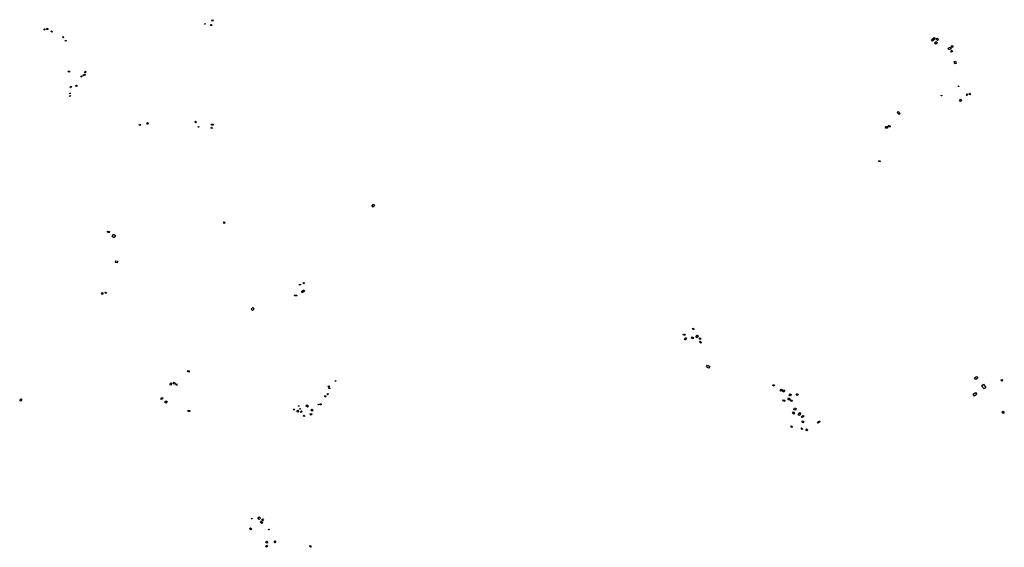
# Model space of a CAD drawing. Units: inches. Extents: x 588722 to 616077, y 1759118 to 1777165.
# Drawn here: x 605510 to 608495, y 1768558 to 1770157 of the extents above; entities that cross this region are included whole.
import ezdxf

# ---------------------------------------------------------------- set-up
doc = ezdxf.new("R2010")
doc.units = ezdxf.units.IN
doc.header["$MEASUREMENT"] = 0
doc.layers.add('Labelled_Mounds_HGS_20m', color=80, linetype='Continuous')

msp = doc.modelspace()

# ---------------------------------------------------------------- linework, layer by layer
at = {"layer": 'Labelled_Mounds_HGS_20m'}
for points in [[(606070.5955, 1770142.7541), (606071.8938, 1770145.2746), (606073.1922, 1770142.7484)], [(606090.2059, 1770138.7299), (606090.2189, 1770142.3751), (606091.923, 1770142.3751), (606092.0365, 1770138.6651)], [(606094.6063, 1770156.7902), (606096.8406, 1770153.6684), (606094.8224, 1770152.2272), (606092.7324, 1770155.4215)], [(605583.4522, 1770127.3528), (605585.7078, 1770129.0646), (605587.1924, 1770127.1816), (605584.8228, 1770125.3841)], [(605591.2346, 1770129.5321), (605594.4396, 1770130.9336), (605596.0923, 1770127.0297), (605592.8371, 1770125.7784)], [(605605.1375, 1770120.9635), (605607.1599, 1770123.1374), (605609.64, 1770120.7728), (605607.5033, 1770118.6752)], [(605644.4687, 1770103.2568), (605642.7526, 1770101.5059), (605639.8212, 1770104.15), (605641.6445, 1770106.0078)], [(605650.9861, 1770091.6743), (605648.6958, 1770092.3608), (605649.3826, 1770094.8024), (605651.7495, 1770094.0394)], [(608282.4282, 1770102.5125), (608285.566, 1770099.0479), (608277.9752, 1770092.2367), (608275.0729, 1770095.6993)], [(608288.9565, 1770090.6882), (608292.5702, 1770086.9727), (608287.5789, 1770082.2027), (608283.9248, 1770086.1222)], [(608291.6092, 1770100.7705), (608295.6354, 1770096.4815), (608292.4066, 1770093.2899), (608288.3422, 1770097.5263)], [(608337.623, 1770078.428), (608340.4368, 1770074.5302), (608336.9452, 1770072.0739), (608334.1603, 1770076.0983)], [(608331.0282, 1770073.9916), (608333.8979, 1770068.6629), (608327.368, 1770065.3593), (608324.7376, 1770070.8724)], [(608336.5696, 1770064.0039), (608338.6882, 1770060.9027), (608335.4631, 1770058.7952), (608333.5187, 1770061.7567)], [(608347.2558, 1770031.1242), (608349.2751, 1770024.1616), (608345.1815, 1770023.0551), (608343.369, 1770029.9298)], [(605658.6991, 1770001.9175), (605661.8592, 1770000.6213), (605660.7024, 1769998.2045), (605657.568, 1769999.5012)], [(605702.0492, 1769988.7325), (605707.9479, 1769992.0944), (605709.3988, 1769989.5723), (605703.399, 1769986.2912)], [(605709.642, 1770000.9443), (605711.945, 1769998.3836), (605709.3341, 1769996.0802), (605707.0323, 1769998.5759)], [(605685.1371, 1769955.9239), (605682.9382, 1769954.1999), (605680.5869, 1769956.9161), (605682.7627, 1769958.6842)], [(605695.5055, 1769985.1451), (605698.064, 1769986.5543), (605699.3428, 1769984.2674), (605696.8051, 1769982.8693)], [(605662.1833, 1769934.989), (605663.9395, 1769933.9074), (605662.8479, 1769932.0494), (605660.9885, 1769933.1863)], [(605665.9039, 1769955.2296), (605667.597, 1769953.5625), (605664.7691, 1769950.7919), (605662.9989, 1769952.4467)], [(608303.7592, 1769926.2521), (608304.9688, 1769928.8164), (608306.3545, 1769926.337)], [(608355.6983, 1769954.2702), (608356.9079, 1769956.8345), (608358.2936, 1769954.3551)], [(608379.8265, 1769929.1262), (608382.5995, 1769932.1552), (608385.1153, 1769929.9639), (608382.1565, 1769926.9655)], [(608393.374, 1769931.6643), (608390.582, 1769929.2305), (608388.0796, 1769932.1534), (608390.9291, 1769934.5252)], [(605663.7079, 1769924.0213), (605661.4782, 1769925.0376), (605662.6401, 1769927.2916), (605664.8368, 1769926.2412)], [(608366.4864, 1769912.231), (608362.808, 1769908.9271), (608359.3064, 1769912.6453), (608362.8733, 1769916.0508)], [(608170.5671, 1769875.5413), (608173.3738, 1769878.4112), (608179.497, 1769872.3526), (608176.4992, 1769869.2914)], [(605874.842, 1769835.9627), (605872.1577, 1769837.6838), (605873.9257, 1769840.5986), (605876.6468, 1769838.8498)], [(605898.0523, 1769839.5), (605895.3019, 1769842.8087), (605897.7026, 1769845.1855), (605900.6625, 1769841.9699)], [(606041.5775, 1769847.1754), (606043.5464, 1769849.2324), (606046.3227, 1769846.5553), (606044.2847, 1769844.5674)], [(606092.0984, 1769840.0593), (606096.4741, 1769840.2139), (606096.6287, 1769837.1996), (606092.1601, 1769837.045)], [(606051.0828, 1769831.2592), (606052.3811, 1769833.7797), (606053.6795, 1769831.2535)], [(606090.413, 1769828.3512), (606091.6892, 1769830.6616), (606094.5531, 1769829.2652), (606093.307, 1769826.824)], [(608141.8652, 1769832.8536), (608141.3632, 1769827.7323), (608135.5379, 1769828.385), (608136.1407, 1769833.5315)], [(608147.3387, 1769837.5481), (608149.6739, 1769832.4017), (608146.2089, 1769830.9457), (608144.0748, 1769836.1674)], [(608117.305, 1769730.3857), (608119.4727, 1769728.8489), (608117.2261, 1769725.578), (608114.94, 1769727.0755)], [(606581.3081, 1769588.5208), (606577.7485, 1769591.9772), (606583.1496, 1769597.5157), (606586.7093, 1769593.9906)], [(606133.1577, 1769541.2385), (606130.6871, 1769538.7964), (606127.8578, 1769541.6256), (606130.3142, 1769544.082)], [(605776.1477, 1769512.728), (605776.9676, 1769515.936), (605782.5652, 1769514.5815), (605781.7453, 1769511.231)], [(605801.1534, 1769502.914), (605796.5136, 1769495.9741), (605790.5068, 1769500.0014), (605795.0387, 1769507.0134)], [(605802.0145, 1769425.9113), (605806.7606, 1769424.5669), (605805.4949, 1769420.0394), (605800.6499, 1769421.3838)], [(606361.5385, 1769355.1656), (606362.2474, 1769352.8231), (606358.7819, 1769351.9177), (606358.1322, 1769354.1223)], [(606366.5995, 1769329.1584), (606364.2088, 1769332.7035), (606371.2814, 1769337.7625), (606373.5924, 1769334.2371)], [(606371.6158, 1769360.6787), (606373.9255, 1769358.487), (606371.5179, 1769355.9624), (606369.2472, 1769358.0956)], [(605759.9379, 1769324.3267), (605758.0451, 1769325.9773), (605761.6055, 1769330.1103), (605763.4787, 1769328.5108)], [(605773.3752, 1769328.9377), (605772.0723, 1769327.0583), (605768.3711, 1769329.5462), (605769.7175, 1769331.4084)], [(606344.4502, 1769323.1822), (606350.8388, 1769321.9695), (606349.9694, 1769318.574), (606343.682, 1769319.8878)], [(606216.2603, 1769275.1436), (606211.7402, 1769279.5045), (606217.0735, 1769284.9015), (606221.5458, 1769280.4292)], [(607550.1362, 1769221.3266), (607552.8865, 1769222.3791), (607554.5841, 1769218.1698), (607551.8337, 1769217.1515)], [(607523.0831, 1769204.489), (607527.7947, 1769202.4826), (607526.4859, 1769199.5387), (607521.7304, 1769201.4576)], [(607528.9891, 1769185.5558), (607525.6756, 1769187.3882), (607529.2243, 1769193.6372), (607532.3965, 1769191.8283)], [(607547.9843, 1769195.2173), (607553.4679, 1769193.5161), (607552.29, 1769190.0987), (607546.8642, 1769191.8002)], [(607564.4181, 1769200.6502), (607567.9921, 1769197.7622), (607563.5214, 1769192.5482), (607560.1154, 1769195.2083)], [(607572.2269, 1769192.9803), (607575.5398, 1769190.6875), (607573.487, 1769187.5738), (607570.1033, 1769189.796)], [(607575.0413, 1769176.3377), (607571.0948, 1769180.5266), (607573.4626, 1769182.9655), (607577.6241, 1769178.8052)], [(606020.6395, 1769093.7146), (606024.7121, 1769091.2122), (606022.9303, 1769088.3282), (606018.8577, 1769090.8305)], [(607598.9105, 1769100.5462), (607592.2373, 1769104.7257), (607595.4586, 1769109.6332), (607602.1704, 1769105.4923)], [(606466.7385, 1769061.1481), (606468.0368, 1769063.6687), (606469.3352, 1769061.1424)], [(608410.6924, 1769075.5603), (608414.7073, 1769070.9112), (608409.1166, 1769066.2833), (608405.1302, 1769070.9499)], [(608488.4361, 1769066.5403), (608490.7626, 1769064.1506), (608487.596, 1769061.3735), (608485.2694, 1769063.9569)], [(605968.6352, 1769049.5741), (605965.4495, 1769052.9842), (605968.5495, 1769056.0298), (605971.7781, 1769052.6519)], [(605975.1635, 1769054.4625), (605978.6478, 1769058.7615), (605981.7072, 1769056.3657), (605978.1719, 1769052.0156)], [(605985.5886, 1769048.6523), (605983.2975, 1769052.24), (605985.3022, 1769053.537), (605987.6272, 1769049.983)], [(606447.6586, 1769047.668), (606449.5676, 1769045.2376), (606447.3975, 1769043.6305), (606445.5289, 1769046.041)], [(606451.0919, 1769041.5541), (606451.2822, 1769039.475), (606447.7824, 1769039.1582), (606447.6555, 1769041.199)], [(607794.2392, 1769050.8734), (607799.0359, 1769049.1974), (607797.8684, 1769046.4177), (607793.1568, 1769048.1577)], [(607821.6193, 1769036.1045), (607819.3561, 1769030.6508), (607816.1832, 1769032.0534), (607818.5825, 1769037.4807)], [(607826.0562, 1769035.037), (607829.6032, 1769033.619), (607827.2893, 1769028.1685), (607823.74, 1769029.6224)], [(608432.2104, 1769052.3379), (608439.7865, 1769042.4835), (608434.0191, 1769037.6299), (608426.1269, 1769047.3372)], [(605513.4146, 1769007.471), (605516.4456, 1769004.1218), (605513.4463, 1769001.1876), (605510.3513, 1769004.6003)], [(605940.3267, 1769005.7079), (605938.0232, 1769008.3423), (605941.9322, 1769011.762), (605944.2535, 1769009.11)], [(606436.0497, 1769013.0619), (606434.5092, 1769016.6721), (606437.3606, 1769018.048), (606438.9795, 1769014.362)], [(606446.3208, 1769022.4323), (606443.4949, 1769019.8339), (606442.078, 1769021.388), (606444.912, 1769023.9542)], [(607828.8787, 1768999.8156), (607824.1099, 1769001.4145), (607825.5346, 1769005.2519), (607830.2017, 1769003.5658)], [(607843.5896, 1769003.5177), (607838.8416, 1769006.2853), (607841.2802, 1769010.6593), (607845.9136, 1769007.8054)], [(607847.348, 1769016.0919), (607843.2171, 1769017.9894), (607845.7181, 1769022.7663), (607849.6925, 1769020.7573)], [(607850.9704, 1769000.1104), (607846.9674, 1769001.7971), (607848.3399, 1769005.1558), (607852.3286, 1769003.5551)], [(607870.6904, 1769020.1896), (607867.5205, 1769018.3016), (607864.8906, 1769022.0999), (607868.1502, 1769024.1449)], [(608405.2595, 1769016.2359), (608400.9843, 1769021.7291), (608408.1439, 1769027.3104), (608412.4867, 1769021.6274)], [(605953.3832, 1768994.4754), (605950.1576, 1768996.6069), (605953.8029, 1769002.1616), (605957.1279, 1768999.9199)], [(606342.2329, 1768977.3133), (606343.9068, 1768975.6107), (606341.6652, 1768973.5152), (606340.0931, 1768975.1014)], [(606356.3488, 1768987.1673), (606357.3255, 1768986.0621), (606356.0541, 1768985.0949), (606355.1604, 1768986.1174)], [(606359.2152, 1768976.5705), (606360.5135, 1768979.091), (606361.8119, 1768976.5648)], [(606380.8427, 1768989.6805), (606385.8243, 1768985.8632), (606383.1693, 1768982.5523), (606378.2013, 1768986.3831)], [(606396.6545, 1768970.5403), (606393.4296, 1768973.8661), (606396.5102, 1768976.5811), (606399.684, 1768973.3572)], [(606414.7908, 1768989.76), (606416.0892, 1768992.2805), (606417.3875, 1768989.7543)], [(606424.1763, 1768990.0305), (606421.4571, 1768990.0173), (606421.5238, 1768992.749), (606424.1763, 1768992.7356)], [(607861.5913, 1768972.9944), (607857.0626, 1768974.8975), (607859.3408, 1768980.2588), (607863.9442, 1768978.2425)], [(606026.0401, 1768969.3428), (606021.0596, 1768969.6688), (606021.2284, 1768972.9845), (606026.2086, 1768972.7484)], [(606353.2877, 1768973.3931), (606356.1572, 1768971.7641), (606353.7042, 1768967.8094), (606350.9524, 1768969.384)], [(606364.465, 1768971.2685), (606366.5529, 1768969.467), (606364.0072, 1768966.6075), (606361.8909, 1768968.266)], [(606371.9104, 1768958.344), (606374.5443, 1768955.6312), (606372.6998, 1768953.9467), (606370.0215, 1768956.5974)], [(606395.7787, 1768960.0748), (606392.4241, 1768958.7507), (606391.1345, 1768962.0695), (606394.402, 1768963.324)], [(607856.1695, 1768968.2627), (607860.2894, 1768964.8229), (607857.3617, 1768961.3681), (607853.3022, 1768964.7175)], [(607878.7799, 1768963.8183), (607873.6461, 1768957.3547), (607870.6434, 1768959.7029), (607875.6804, 1768966.2392)], [(607887.285, 1768954.5477), (607882.3353, 1768951.448), (607880.6791, 1768954.2975), (607885.5131, 1768957.4068)], [(608491.8125, 1768962.9222), (608488.0452, 1768967.7589), (608491.8406, 1768970.7582), (608495.4065, 1768965.7709)], [(607848.2717, 1768923.4136), (607850.5106, 1768926.0876), (607853.6081, 1768923.29), (607851.3121, 1768920.6504)], [(607879.1228, 1768918.5942), (607880.8522, 1768920.3539), (607884.168, 1768916.9367), (607882.3668, 1768915.2283)], [(607884.1744, 1768934.8406), (607881.2555, 1768937.4312), (607885.0175, 1768941.3949), (607887.8114, 1768938.7264)], [(607893.5174, 1768914.3591), (607896.1009, 1768916.506), (607899.2657, 1768912.7448), (607896.7144, 1768910.6141)], [(607936.4052, 1768938.3728), (607931.0155, 1768934.5531), (607929.1936, 1768937.2598), (607934.6846, 1768940.953)], [(606212.4955, 1768644.0087), (606213.7938, 1768646.5293), (606215.0922, 1768644.003)], [(606231.9254, 1768646.6555), (606236.067, 1768650.4313), (606240.1195, 1768645.882), (606235.9837, 1768642.5874)], [(606210.1322, 1768617.3053), (606213.7363, 1768612.5999), (606210.8282, 1768610.3811), (606207.3231, 1768615.045)], [(606242.5907, 1768636.9822), (606247.7147, 1768632.7392), (606244.7471, 1768629.5123), (606239.8115, 1768633.8032)], [(606246.1284, 1768643.9504), (606249.7213, 1768639.9064), (606247.5579, 1768637.9919), (606243.9808, 1768641.8557)], [(606264.511, 1768611.0087), (606265.8093, 1768613.5293), (606267.1077, 1768611.003)], [(606259.315, 1768563.9631), (606262.1749, 1768561.1723), (606258.8358, 1768557.8519), (606255.9888, 1768560.7813)], [(606263.0926, 1768573.0466), (606260.416, 1768570.0088), (606256.6681, 1768572.8991), (606259.3847, 1768576.1575)], [(606285.0543, 1768577.2334), (606287.1501, 1768575.0909), (606283.5612, 1768571.5768), (606281.3398, 1768573.7876)], [(606390.5214, 1768562.8817), (606393.6293, 1768559.6646), (606392.1575, 1768558.1402), (606388.8192, 1768561.1976)]]:
    msp.add_lwpolyline(points, close=True, dxfattribs=at)

doc.saveas('drawing.dxf')
